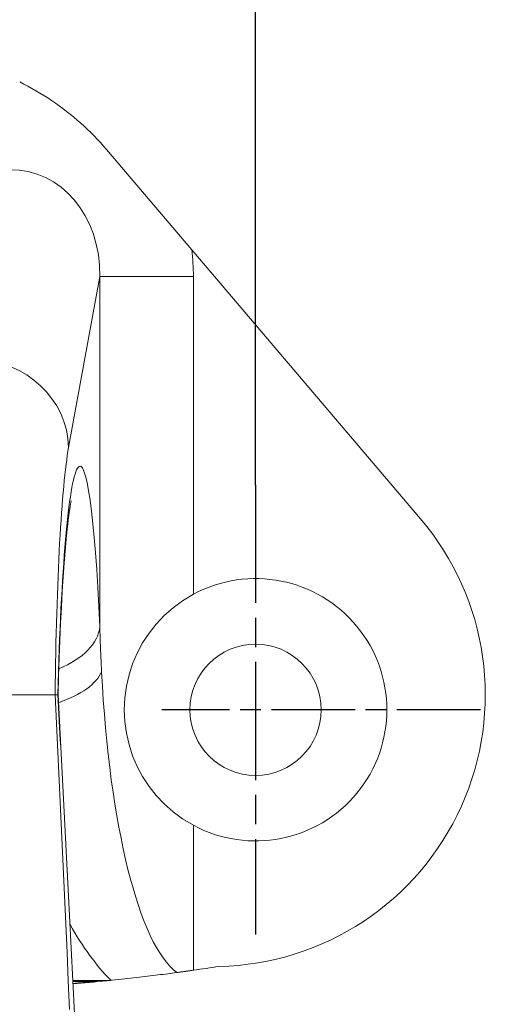
# Model space of a CAD drawing. Units: millimetres. Extents: x 20 to 400, y 20 to 574.
# Drawn here: x 156 to 181, y 335 to 388 of the extents above; entities that cross this region are included whole.
import ezdxf

# ---------------------------------------------------------------- set-up
doc = ezdxf.new("R2010")
doc.units = ezdxf.units.MM
doc.header["$LTSCALE"] = 2
doc.linetypes.add('CHAIN', pattern=[0.3543, 0.2362, -0.0295, 0.0591, -0.0295])
for name, color, linetype, lineweight in [('Center Mark(ISO)', 7, 'Continuous', 25), ('Dimensions(ISO)', 7, 'Continuous', 25), ('Visible Edges(ISO)', 7, 'Continuous', 18), ('Visible Tangent Edges(ISO)', 7, 'Continuous', 18)]:
    doc.layers.add(name, color=color, linetype=linetype, lineweight=lineweight)
doc.styles.add('Current-BSI', font='ARIAL.TTF')
doc.dimstyles.new('DEFAULT-ISO', dxfattribs={"dimscale": 2, "dimtxt": 3.5, "dimasz": 2.5, "dimexe": 3.175, "dimexo": 0, "dimgap": 0.762, "dimtad": 1, "dimrnd": 1e-08, "dimzin": 0, "dimtxsty": 'Current-BSI', "dimcen": 0.09, "dimdle": 10, "dimclrd": 7, "dimclre": 7, "dimclrt": 7, "dimazin": 0, "dimtfac": 1, "dimtmove": 0, "dimatfit": 3, "dimfxl": 1, "dimtolj": 1, "dimtzin": 0, "dimlwd": 25, "dimlwe": 25, "dimarcsym": 0})

# ---------------------------------------------------------------- blocks, each defined once
blk = doc.blocks.new('*D7')
at = {"layer": 'Defpoints', "color": 0, "linetype": 'Continuous'}
for p in [(169.079, 413.262), (131.079, 362.687), (169.079, 362.687)]:
    blk.add_point(p, dxfattribs=at)
at = {"layer": 'Dimensions(ISO)', "color": 7, "linetype": 'Continuous', "lineweight": 25}
for p, q in [((131.079, 362.687), (131.079, 419.612)), ((169.079, 362.687), (169.079, 419.612)), ((136.079, 413.262), (164.079, 413.262))]:
    blk.add_line(p, q, dxfattribs=at)
at = {"layer": 'Dimensions(ISO)', "color": 7, "linetype": 'Continuous'}
for points in [[(136.079, 414.095), (136.079, 412.429), (131.079, 413.262)], [(164.079, 414.095), (164.079, 412.429), (169.079, 413.262)]]:
    blk.add_solid(points, dxfattribs=at)
at = {"layer": 'Dimensions(ISO)', "color": 7, "linetype": 'Continuous', "lineweight": 25, "insert": (145.061, 421.939), "char_height": 7, "attachment_point": 1, "style": 'Current-BSI'}
blk.add_mtext('\\A1;38', dxfattribs=at)

msp = doc.modelspace()

# ---------------------------------------------------------------- linework, layer by layer
at = {"layer": 'Center Mark(ISO)', "linetype": 'CHAIN', "ltscale": 13.334389}
msp.add_line((169.079, 362.687), (169.079, 338.687), dxfattribs=at)
at = {"layer": 'Center Mark(ISO)', "linetype": 'CHAIN', "ltscale": 9.445163}
msp.add_line((181.079, 350.687), (164.079, 350.687), dxfattribs=at)
at = {"layer": 'Visible Edges(ISO)'}
for p, q in [((165.672, 375.233), (161.126, 380.58)), ((165.672, 375.233), (177.876, 360.88)), ((153.391, 351.487), (157.259, 351.487)), ((157.259, 351.487), (158.386, 351.487)), ((158.386, 351.487), (158.529, 351.487)), ((158.529, 351.487), (158.542, 351.487)), ((159.338, 336.247), (161.357, 336.255)), ((161.079, 336.22), (159.34, 336.214)), ((159.341, 336.182), (160.397, 336.186)), ((161.357, 336.255), (161.426, 336.256))]:
    msp.add_line(p, q, dxfattribs=at)
at = {"layer": 'Visible Edges(ISO)', "flags": 128}
for points in [[(161.126, 380.58), (160.965, 380.766), (160.801, 380.95), (160.633, 381.13), (160.463, 381.308), (160.29, 381.483), (160.114, 381.655), (159.935, 381.823), (159.753, 381.989), (159.568, 382.151), (159.381, 382.311), (159.191, 382.467), (158.998, 382.62), (158.803, 382.769), (158.605, 382.916), (158.405, 383.059), (158.202, 383.198), (157.997, 383.335), (157.79, 383.467), (157.58, 383.597), (157.368, 383.722), (157.154, 383.844), (156.938, 383.963), (156.72, 384.077), (156.5, 384.188)], [(159.252, 361.838), (159.247, 361.817), (159.234, 361.757), (159.216, 361.665), (159.195, 361.544), (159.171, 361.397), (159.145, 361.226), (159.118, 361.033), (159.091, 360.821), (159.063, 360.589), (159.035, 360.339), (158.979, 359.788), (158.924, 359.175), (158.871, 358.504), (158.819, 357.777), (158.77, 356.999), (158.724, 356.176), (158.681, 355.312), (158.641, 354.406), (158.604, 353.464), (158.571, 352.489), (158.542, 351.487)], [(165.762, 344.523), (165.189, 344.868), (164.675, 345.247), (164.208, 345.661), (163.781, 346.113), (163.396, 346.601), (163.057, 347.12), (162.765, 347.667), (162.522, 348.237), (162.331, 348.828), (162.192, 349.436), (162.108, 350.057), (162.079, 350.687), (162.108, 351.317), (162.192, 351.938), (162.331, 352.546), (162.522, 353.137), (162.765, 353.708), (163.057, 354.254), (163.396, 354.773), (163.781, 355.261), (164.208, 355.714), (164.675, 356.127), (165.189, 356.506), (165.762, 356.851)], [(158.542, 351.487), (158.764, 347.328), (158.984, 343.165)], [(158.984, 343.165), (159.073, 341.438), (159.163, 339.705), (159.252, 337.966), (159.339, 336.224), (159.511, 332.733), (159.676, 329.237), (159.833, 325.741), (159.983, 322.243), (160.126, 318.742), (160.262, 315.24), (160.39, 311.736), (160.511, 308.23), (160.624, 304.723), (160.73, 301.216), (160.829, 297.709), (160.92, 294.201), (161.003, 290.694), (161.079, 287.187)], [(164.875, 336.665), (164.912, 336.67), (164.949, 336.675), (164.987, 336.68), (165.024, 336.685), (165.061, 336.69), (165.099, 336.696), (165.136, 336.701), (165.173, 336.706), (165.21, 336.711), (165.248, 336.716), (165.285, 336.721), (165.322, 336.726), (165.359, 336.731), (165.396, 336.736), (165.433, 336.742), (165.47, 336.747), (165.507, 336.752), (165.543, 336.757), (165.58, 336.762), (165.617, 336.767), (165.653, 336.772), (165.69, 336.778), (165.726, 336.783), (165.762, 336.788)], [(161.426, 336.256), (161.597, 336.273), (161.766, 336.291), (161.933, 336.309), (162.098, 336.327), (162.26, 336.345), (162.42, 336.363), (162.576, 336.38), (162.73, 336.398), (162.881, 336.415), (163.029, 336.433), (163.173, 336.45), (163.314, 336.467), (163.455, 336.484), (163.594, 336.501), (163.733, 336.518), (163.87, 336.535), (164.004, 336.552), (164.137, 336.569), (164.267, 336.585), (164.394, 336.602), (164.518, 336.618), (164.639, 336.634), (164.757, 336.649), (164.875, 336.665)], [(161.079, 336.22), (161.051, 336.219), (161.023, 336.217), (160.994, 336.216), (160.966, 336.214), (160.937, 336.213), (160.909, 336.211), (160.881, 336.21), (160.852, 336.208), (160.824, 336.207), (160.795, 336.206), (160.767, 336.204), (160.738, 336.203), (160.71, 336.201), (160.682, 336.2), (160.653, 336.198), (160.625, 336.197), (160.596, 336.196), (160.568, 336.194), (160.54, 336.193), (160.511, 336.191), (160.483, 336.19), (160.454, 336.189), (160.426, 336.187), (160.397, 336.186)]]:
    msp.add_lwpolyline(points, dxfattribs=at)
at = {"layer": 'Visible Edges(ISO)'}
msp.add_circle((169.079, 350.687), 3.5, dxfattribs=at)
for centre, radius, start, end in [((166.829, 351.487), 14.5, 271.1726, 40.373), ((169.079, 350.687), 7, 241.7151, 118.2849), ((149.643, 450.148), 114.5, 278.09311, 278.78299), ((149.643, 450.148), 114.5, 274.86198, 275.7324), ((149.643, 450.148), 114.5, 275.7324, 275.9069)]:
    msp.add_arc(centre, radius, start, end, dxfattribs=at)
msp.add_ellipse((149.643, 446.611), major_axis=(0, 110.949), ratio=0.999492, start_param=3.229205, end_param=3.238727, dxfattribs=at)
at = {"layer": 'Visible Tangent Edges(ISO)'}
for p, q in [((159.108, 364.686), (160.773, 373.813)), ((160.773, 373.813), (165.762, 373.813)), ((160.773, 373.813), (160.773, 355.11)), ((165.762, 356.851), (165.762, 373.813)), ((165.762, 336.788), (165.762, 344.523))]:
    msp.add_line(p, q, dxfattribs=at)
at = {"layer": 'Visible Tangent Edges(ISO)', "flags": 128}
for points in [[(160.867, 352.715), (160.862, 352.818), (160.857, 352.921), (160.852, 353.023), (160.847, 353.125), (160.842, 353.227), (160.837, 353.329), (160.833, 353.431), (160.828, 353.532), (160.824, 353.633), (160.819, 353.733), (160.815, 353.834), (160.811, 353.934), (160.807, 354.034), (160.803, 354.133), (160.799, 354.232), (160.796, 354.331), (160.792, 354.43), (160.789, 354.528), (160.786, 354.626), (160.783, 354.723), (160.78, 354.82), (160.778, 354.917), (160.775, 355.013), (160.773, 355.109)], [(158.386, 351.487), (158.461, 349.961), (158.534, 348.435), (158.607, 346.908), (158.679, 345.381), (158.75, 343.854), (158.82, 342.326), (158.889, 340.799), (158.956, 339.271), (159.023, 337.743), (159.089, 336.215), (159.154, 334.686)], [(158.529, 351.487), (158.549, 351.141), (158.569, 350.794), (158.588, 350.447), (158.608, 350.101), (158.627, 349.754), (158.646, 349.407), (158.666, 349.061), (158.685, 348.714), (158.704, 348.367), (158.723, 348.021), (158.742, 347.674), (158.761, 347.327), (158.78, 346.98), (158.799, 346.634), (158.818, 346.287), (158.836, 345.94), (158.855, 345.593), (158.874, 345.246), (158.892, 344.9), (158.91, 344.553), (158.929, 344.206), (158.947, 343.859), (158.965, 343.512), (158.984, 343.165)]]:
    msp.add_lwpolyline(points, dxfattribs=at)
at = {"layer": 'Visible Tangent Edges(ISO)'}
for centre, major_axis, ratio, start_param, end_param in [((155.741, 373.578), (1.068, 5.853), 0.840406, 4.90421, 6.452889), ((155.741, 373.578), (1.911, 10.473), 0.939314, 4.90421, 5.038506), ((154.119, 364.686), (4.919, -0.897), 0.939314, 0.191821, 1.7405), ((159.485, 348.687), (0, 17), 0.065543, 0.344931, 1.405337), ((159.714, 344.187), (0, 19.5), 0.065543, 5.306919, 7.470276), ((155.784, 355.11), (4.995, 0.221), 0.559742, 5.282366, 6.204177), ((155.972, 352.715), (4.975, 0.503), 0.435516, 5.21599, 6.054975), ((165.762, 356.903), (0, -20.564), 0.243139, 4.917476, 6.104674), ((165.762, 354.716), (0, -20.564), 0.486278, 5.565709, 5.826947)]:
    msp.add_ellipse(centre, major_axis=major_axis, ratio=ratio, start_param=start_param, end_param=end_param, dxfattribs=at)

# ---------------------------------------------------------------- dimensions: what is measured, and where the dimension line sits
at = {"layer": 'Dimensions(ISO)', "color": 7, "linetype": 'Continuous', "lineweight": 25}
dim = msp.add_linear_dim(base=(169.079, 413.262), p1=(131.079, 362.687), p2=(169.079, 362.687), angle=180, dimstyle='DEFAULT-ISO', override={"dimdec": 0, "dimtp": 0, "dimtm": 0, "dimtdec": 0, "dimtofl": 0, "dimatfit": 1}, dxfattribs=at)
dim.commit()
dim.dimension.update_dxf_attribs({"geometry": '*D7', "text_midpoint": (150.079, 413.262), "dimtype": 160})

doc.saveas('drawing.dxf')
